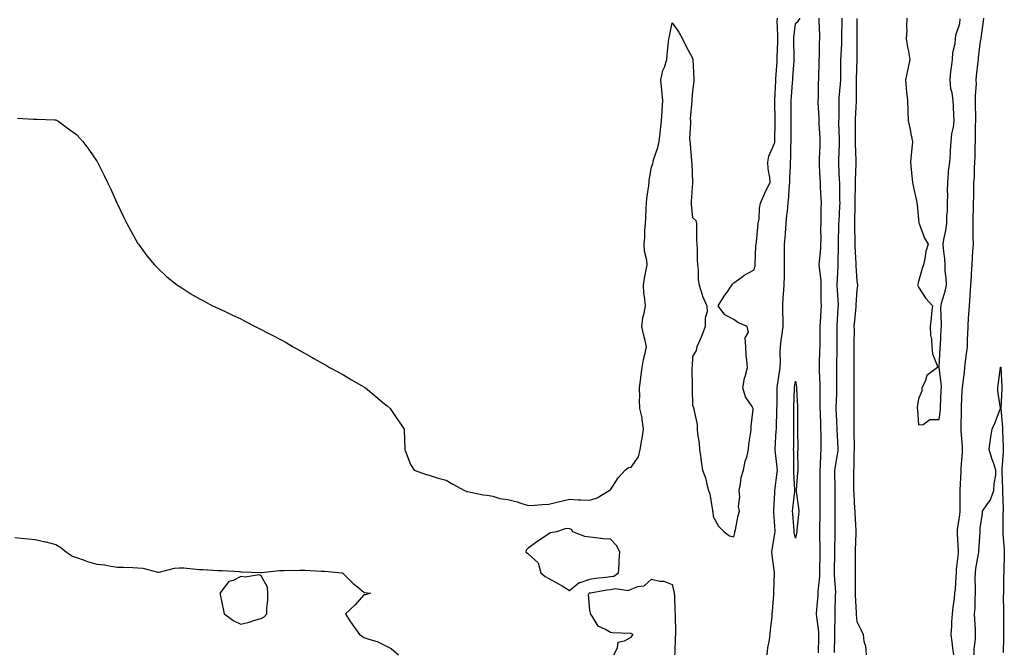
# Model space of a CAD drawing. Units: inches. Extents: x 952643 to 955283, y 7348058 to 7350698.
# Drawn here: x 954120 to 954600, y 7349803 to 7350111 of the extents above; entities that cross this region are included whole.
import ezdxf

# ---------------------------------------------------------------- set-up
doc = ezdxf.new("R2010")
doc.units = ezdxf.units.IN
doc.header["$MEASUREMENT"] = 0
doc.layers.add('Contour_95267348', color=7, linetype='Continuous', true_color=0x1ead0d)

msp = doc.modelspace()

# ---------------------------------------------------------------- linework, layer by layer
at = {"layer": 'Contour_95267348'}
for points in [[(954119.35, 7350063.22, 3346), (954127.19, 7350062.78, 3346), (954128.05, 7350062.76, 3346), (954128.86, 7350062.73, 3346), (954137.42, 7350062.55, 3346), (954138.05, 7350062.53, 3346), (954138.4, 7350062.27, 3346), (954138.96, 7350061.92, 3346), (954144.16, 7350058.03, 3346), (954148.05, 7350055.35, 3346), (954149.75, 7350053.62, 3346), (954151.28, 7350051.92, 3346), (954154.12, 7350048, 3346), (954158.05, 7350042.3, 3346), (954158.2, 7350042.07, 3346), (954158.28, 7350041.92, 3346), (954158.51, 7350041.47, 3346), (954161.56, 7350035.43, 3346), (954163.22, 7350031.92, 3346), (954164.77, 7350028.64, 3346), (954167.59, 7350022.38, 3346), (954167.81, 7350021.92, 3346), (954167.88, 7350021.75, 3346), (954168.05, 7350021.37, 3346), (954171.11, 7350014.98, 3346), (954172.6, 7350011.92, 3346), (954174.5, 7350008.37, 3346), (954178.05, 7350002.19, 3346), (954178.16, 7350002.02, 3346), (954178.23, 7350001.92, 3346), (954178.76, 7350001.21, 3346), (954182.41, 7349996.27, 3346), (954186.06, 7349991.92, 3346), (954187.01, 7349990.88, 3346), (954188.05, 7349989.87, 3346), (954192.17, 7349986.04, 3346), (954197.33, 7349981.92, 3346), (954197.75, 7349981.62, 3346), (954198.05, 7349981.43, 3346), (954199.36, 7349980.62, 3346), (954203.86, 7349977.73, 3346), (954208.05, 7349975.34, 3346), (954210.23, 7349974.1, 3346), (954214.4, 7349971.92, 3346), (954216.9, 7349970.76, 3346), (954218.05, 7349970.26, 3346), (954221.2, 7349968.77, 3346), (954223.7, 7349967.58, 3346), (954228.05, 7349965.53, 3346), (954230.44, 7349964.32, 3346), (954235.04, 7349961.92, 3346), (954237.05, 7349960.93, 3346), (954238.05, 7349960.45, 3346), (954241.14, 7349958.83, 3346), (954243.66, 7349957.53, 3346), (954248.05, 7349955.15, 3346), (954250.11, 7349953.98, 3346), (954253.62, 7349951.92, 3346), (954256.47, 7349950.33, 3346), (954258.05, 7349949.47, 3346), (954262.86, 7349946.74, 3346), (954263.68, 7349946.29, 3346), (954268.05, 7349943.85, 3346), (954269.27, 7349943.14, 3346), (954271.35, 7349941.92, 3346), (954275.66, 7349939.53, 3346), (954278.05, 7349938.24, 3346), (954282.05, 7349935.92, 3346), (954286.9, 7349933.07, 3346), (954288.05, 7349932.4, 3346), (954288.35, 7349932.22, 3346), (954288.82, 7349931.92, 3346), (954293.9, 7349927.77, 3346), (954298.05, 7349924.24, 3346), (954299.31, 7349923.18, 3346), (954300.78, 7349921.92, 3346), (954303.72, 7349917.59, 3346), (954306.6, 7349913.37, 3346), (954307.59, 7349911.92, 3346), (954307.58, 7349911.45, 3346), (954307.96, 7349902.01, 3346), (954307.95, 7349901.92, 3346), (954307.96, 7349901.83, 3346), (954308.05, 7349901.47, 3346), (954310.71, 7349894.58, 3346), (954312.52, 7349891.92, 3346), (954316.54, 7349890.41, 3346), (954318.05, 7349889.97, 3346), (954320.81, 7349889.16, 3346), (954324.19, 7349888.06, 3346), (954328.05, 7349887.06, 3346), (954331.24, 7349885.11, 3346), (954336.93, 7349881.92, 3346), (954337.76, 7349881.62, 3346), (954338.05, 7349881.55, 3346), (954338.48, 7349881.49, 3346), (954346.06, 7349879.92, 3346), (954348.05, 7349879.64, 3346), (954350.76, 7349879.21, 3346), (954354.18, 7349878.05, 3346), (954358.05, 7349877.66, 3346), (954362.57, 7349876.45, 3346), (954364, 7349875.97, 3346), (954368.05, 7349874.76, 3346), (954371, 7349874.87, 3346), (954374.78, 7349875.2, 3346), (954378.05, 7349875.29, 3346), (954382.53, 7349876.4, 3346), (954383.34, 7349876.63, 3346), (954388.05, 7349877.72, 3346), (954392.46, 7349877.51, 3346), (954393.57, 7349877.44, 3346), (954398.05, 7349877.22, 3346), (954401.52, 7349878.45, 3346), (954407.4, 7349881.92, 3346), (954407.77, 7349882.21, 3346), (954408.05, 7349882.39, 3346), (954411.87, 7349888.1, 3346), (954415.24, 7349891.92, 3346), (954416.82, 7349893.15, 3346), (954418.05, 7349893.38, 3346), (954421.63, 7349898.34, 3346), (954422.45, 7349901.92, 3346), (954423.36, 7349906.61, 3346), (954423.43, 7349907.3, 3346), (954424.2, 7349911.92, 3346), (954423.46, 7349916.51, 3346), (954423.49, 7349917.36, 3346), (954422.3, 7349921.92, 3346), (954422.17, 7349926.04, 3346), (954422.32, 7349927.65, 3346), (954422.22, 7349931.92, 3346), (954422.82, 7349936.69, 3346), (954422.86, 7349937.11, 3346), (954423.48, 7349941.92, 3346), (954424.14, 7349945.83, 3346), (954424.93, 7349948.81, 3346), (954425.57, 7349951.92, 3346), (954424.88, 7349955.1, 3346), (954424.17, 7349958.04, 3346), (954423.37, 7349961.92, 3346), (954423.86, 7349966.11, 3346), (954424.49, 7349968.36, 3346), (954425.05, 7349971.92, 3346), (954424.8, 7349975.17, 3346), (954424.29, 7349978.16, 3346), (954424.06, 7349981.92, 3346), (954424.65, 7349985.32, 3346), (954425.5, 7349989.37, 3346), (954425.97, 7349991.92, 3346), (954425.78, 7349994.19, 3346), (954424.62, 7349998.49, 3346), (954424.43, 7350001.92, 3346), (954424.84, 7350005.13, 3346), (954424.79, 7350008.66, 3346), (954425.12, 7350011.92, 3346), (954425.29, 7350014.68, 3346), (954425.37, 7350019.24, 3346), (954425.52, 7350021.92, 3346), (954425.79, 7350024.17, 3346), (954426.66, 7350030.53, 3346), (954426.83, 7350031.92, 3346), (954426.88, 7350033.09, 3346), (954428.05, 7350039.35, 3346), (954428.68, 7350041.29, 3346), (954428.8, 7350041.92, 3346), (954429.08, 7350042.95, 3346), (954431.03, 7350048.95, 3346), (954431.71, 7350051.92, 3346), (954432.19, 7350056.06, 3346), (954432.34, 7350057.63, 3346), (954432.85, 7350061.92, 3346), (954433.2, 7350066.77, 3346), (954433.22, 7350067.09, 3346), (954433.56, 7350071.92, 3346), (954433.04, 7350076.92, 3346), (954432.58, 7350081.92, 3346), (954433.52, 7350086.45, 3346), (954434.32, 7350088.19, 3346), (954435.5, 7350091.92, 3346), (954435.67, 7350094.31, 3346), (954436.37, 7350100.24, 3346), (954436.5, 7350101.92, 3346), (954436.72, 7350103.25, 3346), (954438.05, 7350109.7, 3346), (954441.28, 7350105.15, 3346), (954443.09, 7350101.92, 3346), (954444.66, 7350098.54, 3346), (954448.05, 7350092.47, 3346), (954448.15, 7350092.02, 3346), (954448.18, 7350091.92, 3346), (954448.19, 7350091.78, 3346), (954448.57, 7350082.44, 3346), (954448.62, 7350081.92, 3346), (954448.59, 7350081.38, 3346), (954448.05, 7350076.36, 3346), (954447.71, 7350072.26, 3346), (954447.63, 7350071.92, 3346), (954447.65, 7350071.51, 3346), (954446.92, 7350063.05, 3346), (954446.95, 7350061.92, 3346), (954447.03, 7350060.9, 3346), (954446.58, 7350053.4, 3346), (954446.66, 7350051.92, 3346), (954446.85, 7350050.72, 3346), (954447.47, 7350042.5, 3346), (954447.55, 7350041.92, 3346), (954447.58, 7350041.45, 3346), (954447.93, 7350032.03, 3346), (954447.94, 7350031.92, 3346), (954447.95, 7350031.82, 3346), (954447.29, 7350022.69, 3346), (954447.33, 7350021.92, 3346), (954447.38, 7350021.24, 3346), (954448.05, 7350014.96, 3346), (954449.66, 7350013.53, 3346), (954449.92, 7350011.92, 3346), (954449.96, 7350010.01, 3346), (954450, 7350003.87, 3346), (954450.05, 7350001.92, 3346), (954450.23, 7349999.74, 3346), (954450.2, 7349994.07, 3346), (954450.39, 7349991.92, 3346), (954450.7, 7349989.27, 3346), (954450.76, 7349984.63, 3346), (954451.16, 7349981.92, 3346), (954452.65, 7349977.33, 3346), (954452.78, 7349976.65, 3346), (954455.03, 7349971.92, 3346), (954455.11, 7349968.98, 3346), (954454.14, 7349965.83, 3346), (954454.19, 7349961.92, 3346), (954452.54, 7349957.42, 3346), (954451.64, 7349955.52, 3346), (954450.1, 7349951.92, 3346), (954449.77, 7349950.2, 3346), (954448.05, 7349947.22, 3346), (954447.75, 7349942.22, 3346), (954447.74, 7349941.92, 3346), (954447.74, 7349941.61, 3346), (954447.83, 7349932.14, 3346), (954447.83, 7349931.92, 3346), (954447.84, 7349931.7, 3346), (954448.05, 7349923.57, 3346), (954448.51, 7349922.38, 3346), (954448.64, 7349921.92, 3346), (954448.61, 7349921.36, 3346), (954450.3, 7349914.17, 3346), (954450.23, 7349911.92, 3346), (954450.46, 7349909.51, 3346), (954451.15, 7349905.02, 3346), (954451.43, 7349901.92, 3346), (954452.01, 7349897.96, 3346), (954452.28, 7349896.14, 3346), (954452.9, 7349891.92, 3346), (954454.3, 7349888.17, 3346), (954454.91, 7349885.06, 3346), (954455.81, 7349881.92, 3346), (954456.46, 7349880.33, 3346), (954457.68, 7349872.29, 3346), (954457.79, 7349871.92, 3346), (954457.84, 7349871.71, 3346), (954458.05, 7349869.32, 3346), (954460.72, 7349864.59, 3346), (954463.39, 7349861.92, 3346), (954466.03, 7349859.89, 3346), (954468.05, 7349859.35, 3346)], [(954468.05, 7349859.35, 3346), (954468.56, 7349861.41, 3346), (954468.67, 7349861.92, 3346), (954468.9, 7349862.77, 3346), (954470.23, 7349869.75, 3346), (954470.91, 7349871.92, 3346), (954470.35, 7349874.22, 3346), (954471.04, 7349878.94, 3346), (954470.66, 7349881.92, 3346), (954471.42, 7349885.29, 3346), (954471.69, 7349888.27, 3346), (954472.85, 7349891.92, 3346), (954473.7, 7349896.27, 3346), (954474.37, 7349898.23, 3346), (954475.29, 7349901.92, 3346), (954475.48, 7349904.48, 3346), (954476.46, 7349910.32, 3346), (954476.59, 7349911.92, 3346), (954476.59, 7349913.38, 3346), (954477.59, 7349921.46, 3346), (954477.59, 7349921.92, 3346), (954477.01, 7349922.97, 3346), (954473.77, 7349927.64, 3346), (954472.46, 7349931.92, 3346), (954473.29, 7349936.68, 3346), (954473.59, 7349937.46, 3346), (954474.69, 7349941.92, 3346), (954474.48, 7349945.49, 3346), (954474.07, 7349947.93, 3346), (954473.87, 7349951.92, 3346), (954473.64, 7349956.33, 3346), (954475.24, 7349959.1, 3346), (954474.54, 7349961.92, 3346), (954469.98, 7349963.85, 3346), (954468.05, 7349965.2, 3346), (954463.73, 7349967.6, 3346), (954460.51, 7349971.92, 3346), (954463.41, 7349976.55, 3346), (954465.13, 7349979.01, 3346), (954467.13, 7349981.92, 3346), (954467.47, 7349982.5, 3346), (954468.05, 7349983.08, 3346), (954472.05, 7349985.92, 3346), (954473.2, 7349986.77, 3346), (954478.05, 7349989.45, 3346), (954478.41, 7349991.56, 3346), (954478.44, 7349991.92, 3346), (954478.46, 7349992.33, 3346), (954478.89, 7350001.09, 3346), (954478.92, 7350001.92, 3346), (954479.06, 7350002.92, 3346), (954479.8, 7350010.17, 3346), (954480.03, 7350011.92, 3346), (954480.43, 7350014.3, 3346), (954480.58, 7350019.39, 3346), (954481.16, 7350021.92, 3346), (954483.16, 7350026.81, 3346), (954483.42, 7350027.29, 3346), (954485.75, 7350031.92, 3346), (954485.58, 7350034.39, 3346), (954484.75, 7350038.62, 3346), (954484.58, 7350041.92, 3346), (954485.13, 7350044.84, 3346), (954488.05, 7350051.49, 3346), (954488.09, 7350051.88, 3346), (954488.1, 7350051.92, 3346), (954488.1, 7350051.96, 3346), (954488.16, 7350061.82, 3346), (954488.16, 7350062.02, 3346), (954488.05, 7350071.56, 3346), (954488.03, 7350071.9, 3346), (954488.03, 7350071.92, 3346), (954488.03, 7350071.93, 3346), (954488.05, 7350072, 3346), (954488.51, 7350081.46, 3346), (954488.55, 7350081.92, 3346), (954488.58, 7350082.45, 3346), (954489.15, 7350090.82, 3346), (954489.23, 7350091.92, 3346), (954489.24, 7350093.12, 3346), (954489.53, 7350100.44, 3346), (954489.55, 7350101.92, 3346), (954489.59, 7350103.47, 3346), (954489.28, 7350110.68, 3346), (954489.32, 7350111.92, 3346)], [(954484.27, 7349801.92, 3345), (954484.58, 7349805.39, 3345), (954485.47, 7349809.34, 3345), (954485.76, 7349811.92, 3345), (954485.94, 7349814.03, 3345), (954486.72, 7349820.59, 3345), (954486.84, 7349821.92, 3345), (954486.89, 7349823.09, 3345), (954487.52, 7349831.39, 3345), (954487.54, 7349831.92, 3345), (954487.56, 7349832.41, 3345), (954487.97, 7349841.85, 3345), (954487.98, 7349841.92, 3345), (954487.97, 7349842, 3345), (954486.69, 7349850.56, 3345), (954486.6, 7349851.92, 3345), (954486.75, 7349853.22, 3345), (954488.05, 7349860.86, 3345), (954488.19, 7349861.78, 3345), (954488.19, 7349861.92, 3345), (954488.18, 7349862.05, 3345), (954488.05, 7349864.69, 3345), (954487.62, 7349871.49, 3345), (954487.63, 7349871.92, 3345), (954487.61, 7349872.36, 3345), (954488.05, 7349880.88, 3345), (954488.09, 7349881.88, 3345), (954488.09, 7349881.92, 3345), (954488.1, 7349881.96, 3345), (954489.27, 7349890.7, 3345), (954489.31, 7349891.92, 3345), (954489.25, 7349893.12, 3345), (954488.19, 7349901.78, 3345), (954488.18, 7349901.92, 3345), (954488.19, 7349902.06, 3345), (954488.77, 7349911.2, 3345), (954488.8, 7349911.92, 3345), (954488.81, 7349912.68, 3345), (954489.09, 7349920.88, 3345), (954489.11, 7349921.92, 3345), (954489.12, 7349923, 3345), (954489.12, 7349930.85, 3345), (954489.13, 7349931.92, 3345), (954489.33, 7349933.2, 3345), (954490.38, 7349939.59, 3345), (954490.73, 7349941.92, 3345), (954490.75, 7349944.62, 3345), (954490.72, 7349949.25, 3345), (954490.75, 7349951.92, 3345), (954491.17, 7349955.05, 3345), (954491.68, 7349958.29, 3345), (954492.16, 7349961.92, 3345), (954492.1, 7349965.97, 3345), (954491.98, 7349967.99, 3345), (954491.91, 7349971.92, 3345), (954492.19, 7349976.06, 3345), (954492.34, 7349977.63, 3345), (954492.62, 7349981.92, 3345), (954492.7, 7349986.57, 3345), (954492.7, 7349987.27, 3345), (954492.78, 7349991.92, 3345), (954492.82, 7349996.68, 3345), (954492.83, 7349997.15, 3345), (954492.85, 7350001.92, 3345), (954493.19, 7350006.79, 3345), (954493.21, 7350007.08, 3345), (954493.53, 7350011.92, 3345), (954493.98, 7350015.99, 3345), (954494.18, 7350018.06, 3345), (954494.6, 7350021.92, 3345), (954494.9, 7350025.07, 3345), (954495.07, 7350028.95, 3345), (954495.34, 7350031.92, 3345), (954495.35, 7350034.61, 3345), (954495.72, 7350039.58, 3345), (954495.74, 7350041.92, 3345), (954495.87, 7350044.1, 3345), (954495.9, 7350049.77, 3345), (954496.02, 7350051.92, 3345), (954496.02, 7350053.95, 3345), (954496.03, 7350059.9, 3345), (954496.04, 7350061.92, 3345), (954496.03, 7350063.94, 3345), (954496.03, 7350069.9, 3345), (954496.02, 7350071.92, 3345), (954496.15, 7350073.83, 3345), (954496.68, 7350080.55, 3345), (954496.77, 7350081.92, 3345), (954496.85, 7350083.12, 3345), (954497.4, 7350091.27, 3345), (954497.44, 7350091.92, 3345), (954497.45, 7350092.52, 3345), (954497.35, 7350101.22, 3345), (954497.36, 7350101.92, 3345), (954497.38, 7350102.59, 3345), (954498.05, 7350109.36, 3345), (954499.5, 7350110.47, 3345), (954500.38, 7350111.92, 3345)], [(954509.42, 7350111.92, 3345), (954509.42, 7350110.55, 3345), (954509.79, 7350103.65, 3345), (954509.79, 7350101.92, 3345), (954509.7, 7350100.26, 3345), (954509.6, 7350093.47, 3345), (954509.53, 7350091.92, 3345), (954509.51, 7350090.46, 3345), (954509.28, 7350083.15, 3345), (954509.26, 7350081.92, 3345), (954509.18, 7350080.79, 3345), (954509.09, 7350072.96, 3345), (954509.03, 7350071.92, 3345), (954509.05, 7350070.92, 3345), (954509.46, 7350063.33, 3345), (954509.49, 7350061.92, 3345), (954509.55, 7350060.42, 3345), (954509.91, 7350053.78, 3345), (954509.98, 7350051.92, 3345), (954509.92, 7350050.05, 3345), (954509.66, 7350043.54, 3345), (954509.6, 7350041.92, 3345), (954509.69, 7350040.28, 3345), (954510.01, 7350033.88, 3345), (954510.12, 7350031.92, 3345), (954510.21, 7350029.76, 3345), (954510.48, 7350024.36, 3345), (954510.58, 7350021.92, 3345), (954510.49, 7350019.47, 3345), (954510.48, 7350014.35, 3345), (954510.4, 7350011.92, 3345), (954510.36, 7350009.61, 3345), (954510.38, 7350004.25, 3345), (954510.34, 7350001.92, 3345), (954510.23, 7349999.75, 3345), (954509.62, 7349993.49, 3345), (954509.52, 7349991.92, 3345), (954509.59, 7349990.38, 3345), (954510.38, 7349984.26, 3345), (954510.47, 7349981.92, 3345), (954510.53, 7349979.44, 3345), (954510.48, 7349974.35, 3345), (954510.54, 7349971.92, 3345), (954510.4, 7349969.57, 3345), (954510.1, 7349963.97, 3345), (954509.98, 7349961.92, 3345), (954509.97, 7349960, 3345), (954509.91, 7349953.77, 3345), (954509.9, 7349951.92, 3345), (954509.86, 7349950.11, 3345), (954509.67, 7349943.54, 3345), (954509.63, 7349941.92, 3345), (954509.67, 7349940.3, 3345), (954509.92, 7349933.8, 3345), (954509.96, 7349931.92, 3345), (954509.94, 7349930.03, 3345), (954510.02, 7349923.89, 3345), (954510, 7349921.92, 3345), (954510.08, 7349919.89, 3345), (954510.29, 7349914.16, 3345), (954510.37, 7349911.92, 3345), (954510.43, 7349909.54, 3345), (954510.42, 7349904.29, 3345), (954510.48, 7349901.92, 3345), (954510.27, 7349899.7, 3345), (954510.18, 7349894.04, 3345), (954509.99, 7349891.92, 3345), (954509.99, 7349889.98, 3345), (954509.96, 7349883.83, 3345), (954509.96, 7349881.92, 3345), (954509.97, 7349880, 3345), (954509.92, 7349873.8, 3345), (954509.92, 7349871.92, 3345), (954509.92, 7349870.05, 3345), (954509.85, 7349863.72, 3345), (954509.84, 7349861.92, 3345), (954509.85, 7349860.13, 3345), (954509.99, 7349853.87, 3345), (954510, 7349851.92, 3345), (954509.96, 7349850, 3345), (954509.84, 7349843.71, 3345), (954509.81, 7349841.92, 3345), (954509.78, 7349840.19, 3345), (954509.01, 7349832.87, 3345), (954508.99, 7349831.92, 3345), (954508.94, 7349831.03, 3345), (954508.25, 7349822.12, 3345), (954508.24, 7349821.92, 3345), (954508.25, 7349821.72, 3345), (954509.24, 7349813.11, 3345), (954509.29, 7349811.92, 3345), (954509.26, 7349810.7, 3345), (954509.12, 7349802.99, 3345)], [(954520.7, 7350111.92, 3346), (954520.68, 7350109.3, 3346), (954520.54, 7350104.41, 3346), (954520.51, 7350101.92, 3346), (954520.44, 7350099.52, 3346), (954520.14, 7350094.01, 3346), (954520.07, 7350091.92, 3346), (954520.04, 7350089.93, 3346), (954520.04, 7350083.91, 3346), (954520, 7350081.92, 3346), (954519.92, 7350080.05, 3346), (954519.28, 7350073.15, 3346), (954519.22, 7350071.92, 3346), (954519.18, 7350070.78, 3346), (954519.15, 7350063.02, 3346), (954519.12, 7350061.92, 3346), (954519.13, 7350060.84, 3346), (954519.33, 7350053.19, 3346), (954519.35, 7350051.92, 3346), (954519.34, 7350050.63, 3346), (954519.1, 7350042.98, 3346), (954519.1, 7350041.92, 3346), (954519.11, 7350040.86, 3346), (954519.46, 7350033.33, 3346), (954519.47, 7350031.92, 3346), (954519.47, 7350030.5, 3346), (954519.62, 7350023.5, 3346), (954519.63, 7350021.92, 3346), (954519.58, 7350020.39, 3346), (954519.17, 7350013.04, 3346), (954519.13, 7350011.92, 3346), (954519.12, 7350010.84, 3346), (954518.89, 7350002.76, 3346), (954518.88, 7350001.92, 3346), (954518.9, 7350001.08, 3346), (954518.72, 7349992.59, 3346), (954518.73, 7349991.92, 3346), (954518.74, 7349991.23, 3346), (954518.27, 7349982.14, 3346), (954518.27, 7349981.7, 3346), (954518.87, 7349972.74, 3346), (954518.86, 7349971.92, 3346), (954518.8, 7349971.16, 3346), (954518.26, 7349962.13, 3346), (954518.24, 7349961.92, 3346), (954518.24, 7349961.73, 3346), (954518.27, 7349952.15, 3346), (954518.27, 7349951.7, 3346), (954518.13, 7349942, 3346), (954518.13, 7349941.84, 3346), (954518.16, 7349932.03, 3346), (954518.16, 7349931.82, 3346), (954518.05, 7349929.03, 3346), (954517.81, 7349922.16, 3346), (954517.81, 7349921.92, 3346), (954517.82, 7349921.69, 3346), (954518.05, 7349915.91, 3346), (954518.22, 7349912.09, 3346), (954518.23, 7349911.92, 3346), (954518.23, 7349911.74, 3346), (954518.74, 7349902.61, 3346), (954518.76, 7349901.92, 3346), (954518.7, 7349901.27, 3346), (954518.05, 7349897.75, 3346), (954517.22, 7349892.75, 3346), (954517.15, 7349891.92, 3346), (954517.15, 7349891.02, 3346), (954517.19, 7349882.78, 3346), (954517.19, 7349881.07, 3346), (954517.29, 7349872.68, 3346), (954517.29, 7349871.16, 3346), (954517.27, 7349862.71, 3346), (954517.26, 7349861.92, 3346), (954517.26, 7349861.13, 3346), (954517.1, 7349852.86, 3346), (954517.11, 7349851.92, 3346), (954517.09, 7349850.96, 3346), (954516.98, 7349842.99, 3346), (954516.97, 7349841.92, 3346), (954516.95, 7349840.81, 3346), (954517.53, 7349832.44, 3346), (954517.52, 7349831.92, 3346), (954517.49, 7349831.36, 3346), (954517.25, 7349822.72, 3346), (954517.2, 7349821.92, 3346), (954517.25, 7349821.11, 3346), (954517.04, 7349812.93, 3346), (954517.08, 7349811.92, 3346), (954517.06, 7349810.94, 3346), (954516.9, 7349803.07, 3346)], [(954527.98, 7350111.85, 3347), (954528.04, 7350101.93, 3347), (954528.03, 7350101.92, 3347), (954528.03, 7350101.91, 3347), (954528, 7350091.97, 3347), (954528, 7350091.87, 3347), (954527.69, 7350082.28, 3347), (954527.68, 7350081.92, 3347), (954527.67, 7350081.53, 3347), (954527.68, 7350072.29, 3347), (954527.66, 7350071.92, 3347), (954527.65, 7350071.52, 3347), (954527.19, 7350062.78, 3347), (954527.17, 7350061.92, 3347), (954527.18, 7350061.05, 3347), (954527.21, 7350052.76, 3347), (954527.22, 7350051.92, 3347), (954527.22, 7350051.09, 3347), (954527.47, 7350042.5, 3347), (954527.47, 7350041.35, 3347), (954527.15, 7350032.82, 3347), (954527.15, 7350031.92, 3347), (954527.16, 7350031.03, 3347), (954527.03, 7350022.94, 3347), (954527.03, 7350021.92, 3347), (954527.01, 7350020.87, 3347), (954526.92, 7350013.05, 3347), (954526.88, 7350011.92, 3347), (954526.88, 7350010.74, 3347), (954527.02, 7350002.94, 3347), (954527.02, 7350001.92, 3347), (954527.03, 7350000.91, 3347), (954527.42, 7349992.55, 3347), (954527.43, 7349991.92, 3347), (954527.43, 7349991.31, 3347), (954528.05, 7349983.92, 3347), (954528.32, 7349982.19, 3347), (954528.35, 7349981.92, 3347), (954528.33, 7349981.64, 3347), (954528.05, 7349979.69, 3347), (954527.51, 7349972.45, 3347), (954527.51, 7349971.92, 3347), (954527.46, 7349971.34, 3347), (954526.71, 7349963.26, 3347), (954526.6, 7349961.92, 3347), (954526.61, 7349960.48, 3347), (954526.6, 7349953.37, 3347), (954526.6, 7349951.92, 3347), (954526.59, 7349950.46, 3347), (954526.58, 7349943.39, 3347), (954526.57, 7349941.92, 3347), (954526.56, 7349940.43, 3347), (954526.52, 7349933.45, 3347), (954526.51, 7349931.92, 3347), (954526.49, 7349930.36, 3347), (954526.55, 7349923.42, 3347), (954526.53, 7349921.92, 3347), (954526.56, 7349920.42, 3347), (954526.49, 7349913.49, 3347), (954526.51, 7349911.92, 3347), (954526.56, 7349910.43, 3347), (954526.62, 7349903.35, 3347), (954526.66, 7349901.92, 3347), (954526.54, 7349900.4, 3347), (954526.5, 7349893.48, 3347), (954526.33, 7349891.92, 3347), (954526.34, 7349890.21, 3347), (954526.38, 7349883.59, 3347), (954526.39, 7349881.92, 3347), (954526.45, 7349880.32, 3347), (954526.92, 7349873.05, 3347), (954526.97, 7349871.92, 3347), (954527, 7349870.86, 3347), (954527.48, 7349862.49, 3347), (954527.49, 7349861.92, 3347), (954527.48, 7349861.35, 3347), (954527.24, 7349852.73, 3347), (954527.21, 7349851.92, 3347), (954527.21, 7349842.76, 3347), (954527.2, 7349841.92, 3347), (954527.24, 7349841.11, 3347), (954527.14, 7349832.83, 3347), (954527.18, 7349831.92, 3347), (954527.18, 7349831.06, 3347), (954527.6, 7349822.37, 3347), (954527.6, 7349821.92, 3347), (954527.62, 7349821.5, 3347), (954528.05, 7349818.17, 3347), (954530.06, 7349813.93, 3347), (954531.01, 7349811.92, 3347), (954531.4, 7349808.58, 3347), (954532.25, 7349806.12, 3347), (954532.53, 7349801.92, 3347)], [(954552.37, 7350111.92, 3348), (954552.17, 7350107.8, 3348), (954552.24, 7350106.1, 3348), (954552.06, 7350101.92, 3348), (954552.87, 7350097.09, 3348), (954552.93, 7350096.8, 3348), (954553.71, 7350091.92, 3348), (954552.83, 7350087.14, 3348), (954552.63, 7350086.5, 3348), (954551.59, 7350081.92, 3348), (954552.03, 7350077.94, 3348), (954552.16, 7350076.03, 3348), (954552.66, 7350071.92, 3348), (954552.8, 7350067.18, 3348), (954552.86, 7350066.73, 3348), (954552.96, 7350061.92, 3348), (954553.87, 7350057.74, 3348), (954554.28, 7350055.69, 3348), (954555.08, 7350051.92, 3348), (954554.71, 7350048.58, 3348), (954554.49, 7350045.48, 3348), (954554.05, 7350041.92, 3348), (954554.35, 7350038.22, 3348), (954554.74, 7350035.23, 3348), (954555.04, 7350031.92, 3348), (954555.61, 7350029.48, 3348), (954556.98, 7350022.99, 3348), (954557.22, 7350021.92, 3348), (954557.34, 7350021.21, 3348), (954558.05, 7350014.12, 3348), (954558.24, 7350012.1, 3348), (954558.27, 7350011.92, 3348), (954558.45, 7350011.52, 3348), (954560.92, 7350004.79, 3348), (954562.7, 7350001.92, 3348), (954561.64, 7349998.32, 3348), (954561.16, 7349995.03, 3348), (954560.43, 7349991.92, 3348), (954559.84, 7349990.14, 3348), (954558.05, 7349983.71, 3348), (954557.61, 7349982.36, 3348), (954557.52, 7349981.92, 3348), (954557.7, 7349981.57, 3348), (954558.05, 7349981.03, 3348), (954561.55, 7349975.42, 3348), (954564.83, 7349971.92, 3348), (954564.39, 7349968.25, 3348), (954564.1, 7349965.87, 3348), (954563.62, 7349961.92, 3348), (954563.8, 7349957.67, 3348), (954564.33, 7349955.64, 3348), (954564.57, 7349951.92, 3348), (954564.74, 7349948.61, 3348), (954567.07, 7349942.9, 3348), (954567.18, 7349941.92, 3348), (954562.05, 7349937.92, 3348), (954561.2, 7349935.07, 3348), (954559.6, 7349931.92, 3348), (954559.62, 7349930.34, 3348), (954558.05, 7349926.55, 3348), (954557.41, 7349922.56, 3348), (954557.4, 7349921.92, 3348), (954557.46, 7349921.33, 3348), (954558.05, 7349913.9, 3348), (954560.23, 7349914.1, 3348), (954563.48, 7349916.5, 3348), (954568.05, 7349916.58, 3348), (954568.67, 7349921.3, 3348), (954568.71, 7349921.92, 3348), (954568.74, 7349922.61, 3348), (954569.08, 7349930.89, 3348), (954569.12, 7349931.92, 3348), (954569.14, 7349933.01, 3348), (954568.11, 7349941.86, 3348), (954568.11, 7349941.92, 3348), (954568.12, 7349941.98, 3348), (954568.53, 7349951.44, 3348), (954568.59, 7349951.92, 3348), (954568.63, 7349952.5, 3348), (954569.07, 7349960.9, 3348), (954569.13, 7349961.92, 3348), (954569.18, 7349963.05, 3348), (954568.94, 7349971.03, 3348), (954568.99, 7349971.92, 3348), (954569.26, 7349973.13, 3348), (954571, 7349978.97, 3348), (954571.56, 7349981.92, 3348), (954571.48, 7349985.35, 3348), (954571.02, 7349988.96, 3348), (954570.94, 7349991.92, 3348), (954570.8, 7349994.67, 3348), (954570.09, 7349999.88, 3348), (954569.97, 7350001.92, 3348), (954570.28, 7350004.15, 3348), (954571.38, 7350008.59, 3348), (954571.73, 7350011.92, 3348), (954571.83, 7350015.69, 3348), (954572.06, 7350017.91, 3348), (954572.15, 7350021.92, 3348), (954572.21, 7350026.08, 3348), (954572.14, 7350027.83, 3348), (954572.2, 7350031.92, 3348), (954572.64, 7350036.51, 3348), (954572.68, 7350037.3, 3348), (954573.18, 7350041.92, 3348), (954573.51, 7350046.47, 3348), (954573.6, 7350047.47, 3348), (954573.93, 7350051.92, 3348), (954574.3, 7350055.67, 3348), (954575.06, 7350058.93, 3348), (954575.44, 7350061.92, 3348), (954575.25, 7350064.72, 3348), (954575.01, 7350068.88, 3348), (954574.8, 7350071.92, 3348), (954574.31, 7350075.66, 3348), (954573.76, 7350077.63, 3348), (954573.37, 7350081.92, 3348), (954573.79, 7350086.17, 3348), (954574.05, 7350087.91, 3348), (954574.48, 7350091.92, 3348), (954574.76, 7350095.21, 3348), (954575.78, 7350099.65, 3348), (954576.04, 7350101.92, 3348), (954576.22, 7350103.74, 3348), (954578.05, 7350109.39, 3348), (954578.32, 7350111.65, 3348)], [(954575.25, 7349801.92, 3347), (954574.78, 7349805.19, 3347), (954574.4, 7349808.27, 3347), (954573.85, 7349811.92, 3347), (954574.2, 7349815.77, 3347), (954574.19, 7349818.07, 3347), (954574.5, 7349821.92, 3347), (954574.83, 7349825.15, 3347), (954575.47, 7349829.34, 3347), (954575.76, 7349831.92, 3347), (954575.98, 7349833.99, 3347), (954576.29, 7349840.16, 3347), (954576.46, 7349841.92, 3347), (954576.54, 7349843.44, 3347), (954577.51, 7349851.38, 3347), (954577.54, 7349851.92, 3347), (954577.51, 7349852.46, 3347), (954577.06, 7349860.93, 3347), (954577.01, 7349861.92, 3347), (954577.06, 7349862.91, 3347), (954578.05, 7349870.19, 3347), (954578.25, 7349871.73, 3347), (954578.26, 7349871.92, 3347), (954578.26, 7349872.13, 3347), (954578.21, 7349881.76, 3347), (954578.22, 7349881.92, 3347), (954578.22, 7349882.09, 3347), (954578.79, 7349891.17, 3347), (954578.81, 7349891.92, 3347), (954578.82, 7349892.7, 3347), (954579.39, 7349900.58, 3347), (954579.41, 7349901.92, 3347), (954579.38, 7349903.24, 3347), (954578.71, 7349911.26, 3347), (954578.69, 7349911.92, 3347), (954578.74, 7349912.61, 3347), (954578.86, 7349921.11, 3347), (954578.92, 7349921.92, 3347), (954578.97, 7349922.84, 3347), (954579.32, 7349930.65, 3347), (954579.39, 7349931.92, 3347), (954579.5, 7349933.37, 3347), (954580.41, 7349939.56, 3347), (954580.55, 7349941.92, 3347), (954580.89, 7349944.77, 3347), (954581.39, 7349948.58, 3347), (954581.78, 7349951.92, 3347), (954581.91, 7349955.77, 3347), (954582.01, 7349957.96, 3347), (954582.13, 7349961.92, 3347), (954582.41, 7349966.27, 3347), (954582.49, 7349967.48, 3347), (954582.76, 7349971.92, 3347), (954583.14, 7349976.83, 3347), (954583.16, 7349977.03, 3347), (954583.54, 7349981.92, 3347), (954583.76, 7349986.21, 3347), (954583.84, 7349987.72, 3347), (954584.07, 7349991.92, 3347), (954584.26, 7349995.71, 3347), (954584.51, 7349998.38, 3347), (954584.7, 7350001.92, 3347), (954584.69, 7350005.28, 3347), (954584.69, 7350008.56, 3347), (954584.68, 7350011.92, 3347), (954584.67, 7350015.3, 3347), (954584.8, 7350018.67, 3347), (954584.8, 7350021.92, 3347), (954584.89, 7350025.08, 3347), (954584.92, 7350028.78, 3347), (954585, 7350031.92, 3347), (954585.18, 7350034.79, 3347), (954585.28, 7350039.15, 3347), (954585.44, 7350041.92, 3347), (954585.53, 7350044.44, 3347), (954585.62, 7350049.49, 3347), (954585.71, 7350051.92, 3347), (954585.81, 7350054.16, 3347), (954585.78, 7350059.65, 3347), (954585.89, 7350061.92, 3347), (954585.85, 7350064.12, 3347), (954585.78, 7350069.66, 3347), (954585.76, 7350071.92, 3347), (954585.7, 7350074.27, 3347), (954586.16, 7350080.02, 3347), (954586.1, 7350081.92, 3347), (954586.27, 7350083.7, 3347), (954587.05, 7350090.92, 3347), (954587.15, 7350091.92, 3347), (954587.25, 7350092.72, 3347), (954588.05, 7350099.53, 3347), (954588.39, 7350101.58, 3347), (954588.43, 7350101.92, 3347), (954588.47, 7350102.34, 3347), (954589.66, 7350110.31, 3347), (954589.8, 7350111.92, 3347)], [(954585.07, 7349801.92, 3346), (954585.1, 7349804.87, 3346), (954585.79, 7349809.67, 3346), (954585.82, 7349811.92, 3346), (954585.74, 7349814.24, 3346), (954585.35, 7349819.23, 3346), (954585.26, 7349821.92, 3346), (954585.51, 7349824.46, 3346), (954585.57, 7349829.43, 3346), (954585.77, 7349831.92, 3346), (954585.8, 7349834.17, 3346), (954585.65, 7349839.52, 3346), (954585.68, 7349841.92, 3346), (954585.97, 7349844, 3346), (954587.23, 7349851.1, 3346), (954587.36, 7349851.92, 3346), (954587.36, 7349852.61, 3346), (954588.02, 7349861.89, 3346), (954588.02, 7349861.92, 3346), (954588.02, 7349861.95, 3346), (954588.05, 7349863.61, 3346), (954589.21, 7349870.76, 3346), (954589.23, 7349871.92, 3346), (954591.57, 7349875.43, 3346), (954592.84, 7349877.13, 3346), (954594.65, 7349881.92, 3346), (954594.8, 7349885.17, 3346), (954595.58, 7349889.45, 3346), (954595.72, 7349891.92, 3346), (954594.48, 7349895.5, 3346), (954593.67, 7349897.54, 3346), (954592.36, 7349901.92, 3346), (954593.1, 7349906.88, 3346), (954593.11, 7349906.98, 3346), (954593.83, 7349911.92, 3346), (954595.22, 7349914.75, 3346), (954597.79, 7349921.66, 3346), (954597.89, 7349921.92, 3346), (954597.9, 7349922.07, 3346), (954596.65, 7349930.52, 3346), (954596.69, 7349931.92, 3346), (954596.74, 7349933.23, 3346), (954597.94, 7349941.81, 3346), (954597.94, 7349941.92, 3346), (954597.98, 7349941.99, 3346), (954598.05, 7349942.09, 3346), (954598.08, 7349941.95, 3346), (954598.08, 7349941.89, 3346), (954598.53, 7349932.39, 3346), (954598.52, 7349931.92, 3346), (954598.52, 7349931.45, 3346), (954598.09, 7349921.96, 3346), (954598.09, 7349921.88, 3346), (954598.87, 7349912.74, 3346), (954598.88, 7349911.92, 3346), (954598.92, 7349911.06, 3346), (954599.15, 7349903.02, 3346), (954599.2, 7349901.92, 3346), (954599.18, 7349900.79, 3346), (954598.52, 7349892.39, 3346), (954598.51, 7349891.92, 3346), (954598.51, 7349891.46, 3346), (954598.87, 7349882.74, 3346), (954598.87, 7349881.1, 3346), (954599.17, 7349873.04, 3346), (954599.16, 7349871.92, 3346), (954599.13, 7349870.84, 3346), (954599.03, 7349862.9, 3346), (954599, 7349861.92, 3346), (954599.09, 7349860.88, 3346), (954599.62, 7349853.49, 3346), (954599.77, 7349851.92, 3346), (954599.71, 7349850.26, 3346), (954599.51, 7349843.38, 3346), (954599.47, 7349841.92, 3346), (954599.42, 7349840.56, 3346), (954599.34, 7349833.21, 3346), (954599.3, 7349831.92, 3346), (954599.29, 7349830.68, 3346), (954599.44, 7349823.31, 3346), (954599.43, 7349821.92, 3346), (954599.4, 7349820.57, 3346), (954599.36, 7349813.23, 3346), (954599.33, 7349811.92, 3346), (954599.36, 7349810.61, 3346), (954599.29, 7349803.17, 3346)], [(954118.05, 7349859.18, 3345), (954121.12, 7349858.85, 3345), (954124.63, 7349858.5, 3345), (954128.05, 7349858.13, 3345), (954132.94, 7349857.03, 3345), (954133.13, 7349857, 3345), (954138.05, 7349855.67, 3345), (954140.43, 7349854.3, 3345), (954143.22, 7349851.92, 3345), (954146.17, 7349850.03, 3345), (954148.05, 7349849.44, 3345), (954151.85, 7349848.12, 3345), (954153.53, 7349847.4, 3345), (954158.05, 7349846.18, 3345), (954161.86, 7349845.73, 3345), (954164.8, 7349845.17, 3345), (954168.05, 7349844.73, 3345), (954170.8, 7349844.67, 3345), (954175.54, 7349844.43, 3345), (954178.05, 7349844.37, 3345), (954180.36, 7349844.23, 3345), (954187.75, 7349842.22, 3345), (954188.05, 7349842.2, 3345), (954188.36, 7349842.23, 3345), (954195.76, 7349844.21, 3345), (954198.05, 7349844.38, 3345), (954200.38, 7349844.25, 3345), (954206.32, 7349843.65, 3345), (954208.05, 7349843.54, 3345), (954209.61, 7349843.48, 3345), (954216.94, 7349843.03, 3345), (954218.05, 7349842.99, 3345), (954219.09, 7349842.96, 3345), (954227.48, 7349842.48, 3345), (954228.05, 7349842.46, 3345), (954228.55, 7349842.41, 3345), (954237.86, 7349842.11, 3345), (954238.05, 7349842.09, 3345), (954238.22, 7349842.09, 3345), (954246.9, 7349843.07, 3345), (954248.05, 7349843.05, 3345), (954249.14, 7349843.01, 3345), (954256.72, 7349843.25, 3345), (954258.05, 7349843.21, 3345), (954259.3, 7349843.17, 3345), (954267.19, 7349842.78, 3345), (954268.05, 7349842.75, 3345), (954268.84, 7349842.71, 3345), (954277.44, 7349841.92, 3345), (954277.81, 7349841.68, 3345), (954278.05, 7349841.45, 3345), (954282.88, 7349836.75, 3345), (954284.9, 7349835.08, 3345), (954288.05, 7349832.41, 3345), (954288.39, 7349832.26, 3345), (954291.2, 7349831.92, 3345), (954288.8, 7349831.17, 3345), (954288.05, 7349831.14, 3345), (954283.72, 7349826.25, 3345), (954279.01, 7349821.92, 3345), (954280.93, 7349819.03, 3345), (954282.61, 7349816.49, 3345), (954285.93, 7349811.92, 3345), (954287.19, 7349811.07, 3345), (954288.05, 7349810.48, 3345), (954290.36, 7349809.61, 3345), (954294.55, 7349808.42, 3345), (954298.05, 7349806.73, 3345), (954301.22, 7349805.09, 3345), (954304.9, 7349801.92, 3345)], [(954409.69, 7349801.92, 3345), (954411.47, 7349805.34, 3345), (954411.86, 7349808.11, 3345), (954414.9, 7349808.76, 3345), (954418.05, 7349810.58, 3345), (954418.67, 7349811.3, 3345), (954419.15, 7349811.92, 3345), (954418.33, 7349812.21, 3345), (954418.05, 7349812.32, 3345), (954417.59, 7349812.37, 3345), (954408.84, 7349812.71, 3345), (954408.05, 7349812.83, 3345), (954405.61, 7349814.37, 3345), (954402.1, 7349815.97, 3345), (954399.11, 7349820.85, 3345), (954398.32, 7349821.92, 3345), (954398.31, 7349822.18, 3345), (954398.05, 7349823.78, 3345), (954397.44, 7349831.31, 3345), (954397.63, 7349831.92, 3345), (954397.84, 7349832.12, 3345), (954398.05, 7349832.19, 3345), (954398.36, 7349832.23, 3345), (954406.33, 7349833.64, 3345), (954408.05, 7349833.86, 3345), (954410.45, 7349834.32, 3345), (954416.64, 7349833.32, 3345), (954418.05, 7349833.99, 3345), (954421.33, 7349835.2, 3345), (954424.44, 7349835.53, 3345), (954428.05, 7349838.77, 3345), (954432.11, 7349837.85, 3345), (954434.03, 7349837.9, 3345), (954438.05, 7349836.14, 3345), (954438.89, 7349832.76, 3345), (954439.06, 7349831.92, 3345), (954439.17, 7349830.8, 3345), (954439.37, 7349823.24, 3345), (954439.53, 7349821.92, 3345), (954439.55, 7349820.42, 3345), (954439.68, 7349813.55, 3345), (954439.7, 7349811.92, 3345), (954439.6, 7349810.36, 3345), (954439.35, 7349803.21, 3345), (954439.27, 7349801.92, 3345)]]:
    msp.add_polyline3d(points, dxfattribs=at)
for points in [[(954498.05, 7349858.84, 3344), (954497.53, 7349861.4, 3344), (954497.52, 7349861.92, 3344), (954497.48, 7349862.48, 3344), (954496.82, 7349870.69, 3344), (954496.74, 7349871.92, 3344), (954496.83, 7349873.15, 3344), (954497.74, 7349881.6, 3344), (954497.76, 7349881.92, 3344), (954497.77, 7349882.2, 3344), (954497.27, 7349891.14, 3344), (954497.3, 7349891.92, 3344), (954497.26, 7349892.71, 3344), (954497.28, 7349901.15, 3344), (954497.23, 7349901.92, 3344), (954497.26, 7349902.71, 3344), (954497.33, 7349911.19, 3344), (954497.35, 7349911.92, 3344), (954497.36, 7349912.61, 3344), (954497.34, 7349921.2, 3344), (954497.35, 7349921.92, 3344), (954497.36, 7349922.62, 3344), (954497.61, 7349931.48, 3344), (954497.61, 7349931.92, 3344), (954497.67, 7349932.3, 3344), (954498.05, 7349935.2, 3344), (954498.61, 7349932.48, 3344), (954498.67, 7349931.92, 3344), (954498.69, 7349931.27, 3344), (954499.05, 7349922.92, 3344), (954499.08, 7349921.92, 3344), (954499.1, 7349920.87, 3344), (954499.07, 7349912.94, 3344), (954499.09, 7349911.92, 3344), (954499.09, 7349910.87, 3344), (954499.18, 7349903.05, 3344), (954499.19, 7349901.92, 3344), (954499.17, 7349900.8, 3344), (954499.2, 7349893.07, 3344), (954499.19, 7349891.92, 3344), (954499.14, 7349890.83, 3344), (954498.46, 7349882.34, 3344), (954498.45, 7349881.92, 3344), (954498.47, 7349881.5, 3344), (954499.59, 7349873.46, 3344), (954499.68, 7349871.92, 3344), (954499.59, 7349870.38, 3344), (954498.79, 7349862.66, 3344), (954498.74, 7349861.92, 3344), (954498.68, 7349861.29, 3344)], [(954408.05, 7349840.03, 3346), (954409.64, 7349840.33, 3346), (954411.91, 7349841.92, 3346), (954412.25, 7349846.12, 3346), (954412.25, 7349847.72, 3346), (954412.68, 7349851.92, 3346), (954411.15, 7349855.02, 3346), (954408.05, 7349858.23, 3346), (954404.56, 7349858.43, 3346), (954400.97, 7349859, 3346), (954398.05, 7349859.2, 3346), (954395.65, 7349859.52, 3346), (954389.77, 7349861.92, 3346), (954389.08, 7349862.95, 3346), (954388.05, 7349863.34, 3346), (954386.51, 7349863.46, 3346), (954381.85, 7349861.92, 3346), (954378.67, 7349861.3, 3346), (954378.05, 7349860.89, 3346), (954374.98, 7349858.85, 3346), (954372.63, 7349857.34, 3346), (954368.05, 7349853.85, 3346), (954367.06, 7349852.91, 3346), (954366.8, 7349851.92, 3346), (954367.62, 7349851.49, 3346), (954368.05, 7349851.22, 3346), (954372.91, 7349846.78, 3346), (954374.19, 7349841.92, 3346), (954376.31, 7349840.19, 3346), (954378.05, 7349839.21, 3346), (954382.75, 7349836.62, 3346), (954384.46, 7349835.52, 3346), (954388.05, 7349833.28, 3346), (954392.77, 7349837.2, 3346), (954393.37, 7349837.24, 3346), (954398.05, 7349838.84, 3346), (954400.75, 7349839.22, 3346), (954405.87, 7349839.74, 3346)], [(954238.05, 7349819.64, 3345), (954239.47, 7349820.5, 3345), (954240.78, 7349821.92, 3345), (954240.76, 7349824.63, 3345), (954241.34, 7349828.63, 3345), (954241.32, 7349831.92, 3345), (954241.04, 7349834.91, 3345), (954238.05, 7349840.48, 3345), (954236.99, 7349840.85, 3345), (954230.22, 7349839.75, 3345), (954228.05, 7349840.1, 3345), (954224.36, 7349838.23, 3345), (954222.32, 7349837.65, 3345), (954218.05, 7349832.15, 3345), (954217.97, 7349831.99, 3345), (954217.99, 7349831.92, 3345), (954217.99, 7349831.86, 3345), (954218.05, 7349831.36, 3345), (954219.62, 7349823.49, 3345), (954219.95, 7349821.92, 3345), (954224.69, 7349818.56, 3345), (954228.05, 7349816.89, 3345), (954232.14, 7349817.82, 3345), (954234.92, 7349818.8, 3345)]]:
    msp.add_polyline3d(points, close=True, dxfattribs=at)

doc.saveas('drawing.dxf')
